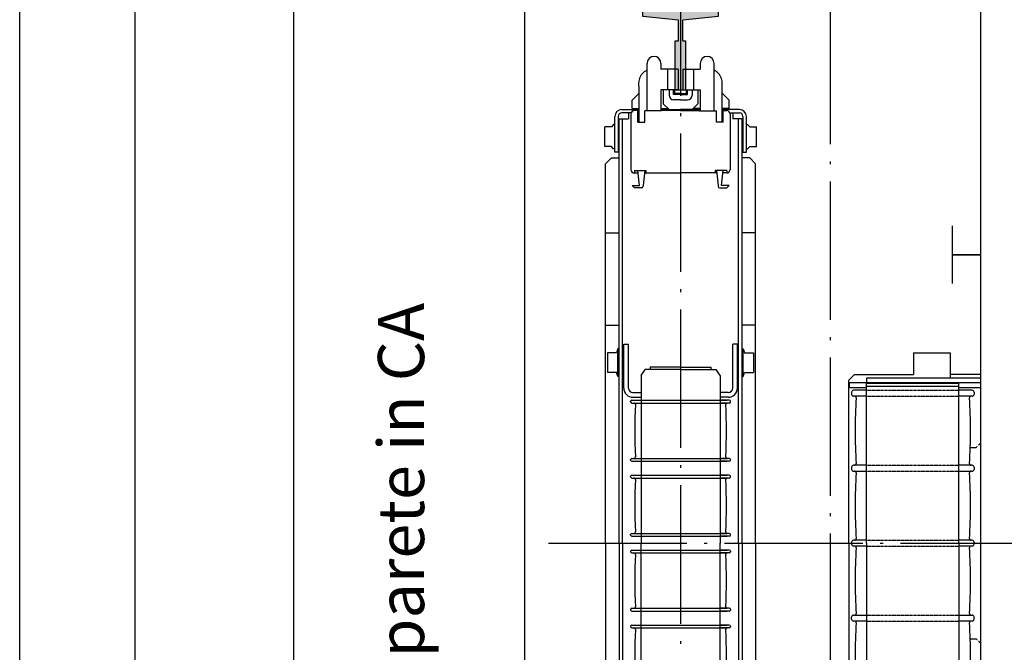
# Model space of a CAD drawing. Units: inches. Extents: x 372 to 6386, y 547 to 4800.
# Drawn here: x 372 to 1225, y 3400 to 3949 of the extents above; entities that cross this region are included whole.
import ezdxf

# ---------------------------------------------------------------- set-up
doc = ezdxf.new("R2010")
doc.units = ezdxf.units.IN
doc.header["$MEASUREMENT"] = 0
for name, pattern in [('ACAD_ISO04W100', [30.5, 24, -3, 0.5, -3]), ('HIDDEN', [0.375, 0.25, -0.125]), ('TRAZO_Y_PUNTO', [2, 1, -0.5, 0, -0.5])]:
    doc.linetypes.add(name, pattern=pattern)
doc.layers.add('Testi', color=142, linetype='Continuous')
doc.styles.add('QUOTE', font='arial.ttf', dxfattribs={"height": 30})

# ---------------------------------------------------------------- blocks, each defined once
blk = doc.blocks.new('A$Ceca86086')
h = blk.add_hatch(color=2)
h.paths.add_polyline_path([(229.64, 1183.38), (229.64, 1188.25), (197, 1188.25), (197, 1120.01), (201.62, 1120.01), (201.62, 1162.52), (198.86, 1162.52), (198.86, 1180.26)])
h.paths.add_polyline_path([(164.36, 1188.25), (164.36, 1183.61), (195.14, 1180.26), (195.14, 1162.52), (192.38, 1162.52), (192.38, 1120.01), (197, 1120.01), (197, 1188.25)])
at = {"color": 2, "linetype": 'ACAD_ISO04W100', "ltscale": 5}
for p, q in [((197, 1539.67), (197, 244.56)), ((327, 5.45), (327, 1539.67)), ((82.48, 727), (457, 727))]:
    blk.add_line(p, q, dxfattribs=at)
at = {"color": 2}
for p, q in [((198.86, 1162.52), (198.86, 1180.26)), ((198.86, 1162.52), (201.62, 1162.52)), ((201.62, 1120.01), (201.62, 1162.52)), ((192.38, 1120.01), (201.62, 1120.01))]:
    blk.add_line(p, q, dxfattribs=at)
at = {"color": 2, "linetype": 'Continuous'}
for p, q in [((168.01, 1101.71), (168.01, 1142.87)), ((180, 1142.87), (180, 1137.87)), ((194.9, 1137.87), (180, 1137.87)), ((185.7, 1137.87), (185.7, 1119.88)), ((194.9, 1137.87), (194.9, 1119.88)), ((199.1, 1137.87), (213.99, 1137.87)), ((199.1, 1137.87), (199.1, 1119.88)), ((208.3, 1137.87), (208.3, 1119.88)), ((213.99, 1142.87), (213.99, 1137.87)), ((225.99, 1101.71), (225.99, 1142.87)), ((161.06, 1091.88), (161.06, 1119.88)), ((194.9, 1119.88), (180, 1119.88)), ((180, 1119.88), (180, 1101.71)), ((182, 1119.88), (182, 1107.88)), ((187, 1119.88), (187, 1115.38)), ((191, 1115.88), (191, 1119.88)), ((192, 1116.88), (192, 1119.88)), ((199.1, 1119.88), (213.99, 1119.88)), ((202, 1116.88), (202, 1119.88)), ((203, 1115.88), (203, 1119.88)), ((206.99, 1119.88), (206.99, 1115.38)), ((211.99, 1119.88), (211.99, 1107.88)), ((213.99, 1119.88), (213.99, 1101.71)), ((232.94, 1091.88), (232.94, 1119.88)), ((161.06, 1116.93), (155.01, 1110.88)), ((155.01, 1103.88), (155.01, 1110.88)), ((192, 1116.88), (191, 1115.88)), ((197, 1115.88), (191, 1115.88)), ((197, 1111.38), (191, 1111.38)), ((197, 1116.88), (192, 1116.88)), ((197, 1116.88), (202, 1116.88)), ((197, 1115.88), (203, 1115.88)), ((197, 1111.38), (203, 1111.38)), ((202, 1116.88), (203, 1115.88)), ((232.94, 1116.93), (238.98, 1110.88)), ((238.98, 1103.88), (238.98, 1110.88)), ((146.01, 1102.88), (161.06, 1102.88)), ((155.01, 1103.88), (161.06, 1103.88)), ((160.01, 1101.88), (157.01, 1101.88)), ((160.01, 1091.88), (160.01, 1101.88)), ((180.5, 1101.71), (166.01, 1101.71)), ((166.01, 1091.88), (166.01, 1101.71)), ((180, 1103.88), (186, 1103.88)), ((180, 1102.88), (197, 1102.88)), ((197, 1101.88), (180.5, 1101.88)), ((180.5, 1101.71), (180.5, 1101.88)), ((182, 1107.88), (187, 1102.88)), ((213.99, 1102.88), (197, 1102.88)), ((197, 1101.88), (213.49, 1101.88)), ((211.99, 1107.88), (206.99, 1102.88)), ((213.99, 1103.88), (207.99, 1103.88)), ((213.49, 1101.71), (213.49, 1101.88)), ((213.49, 1101.71), (227.99, 1101.71)), ((227.99, 1091.88), (227.99, 1101.71)), ((238.98, 1103.88), (232.94, 1103.88)), ((247.98, 1102.88), (232.94, 1102.88)), ((233.99, 1101.88), (236.99, 1101.88)), ((233.99, 1091.88), (233.99, 1101.88)), ((140.02, 1065.89), (140.02, 1096.88)), ((143.02, 1096.88), (143.02, 1065.89)), ((143.76, 727), (143.76, 1094.88)), ((143.76, 1094.88), (151.76, 1094.88)), ((154.01, 1099.88), (146.01, 1099.88)), ((146.76, 727), (146.76, 1094.88)), ((151.76, 1099.88), (151.76, 1094.88)), ((154.01, 1098.88), (154.01, 1050.9)), ((160.01, 1091.88), (166.01, 1091.88)), ((233.99, 1091.88), (227.99, 1091.88)), ((239.98, 1099.88), (247.98, 1099.88)), ((239.98, 1098.88), (239.98, 1050.9)), ((242.23, 1099.88), (242.23, 1094.88)), ((250.23, 1094.88), (242.23, 1094.88)), ((247.23, 727), (247.23, 1094.88)), ((250.23, 727), (250.23, 1094.88)), ((250.98, 1096.88), (250.98, 1065.89)), ((253.98, 1065.89), (253.98, 1096.88)), ((137.02, 1087.89), (131.32, 1087.89)), ((131.32, 1070.89), (131.32, 1087.89)), ((139.02, 1089.89), (137.02, 1087.89)), ((140.02, 1089.89), (139.02, 1089.89)), ((253.98, 1089.89), (254.98, 1089.89)), ((254.98, 1089.89), (256.98, 1087.89)), ((256.98, 1087.89), (262.68, 1087.89)), ((262.68, 1070.89), (262.68, 1087.89)), ((137.02, 1070.89), (131.32, 1070.89)), ((139.02, 1068.89), (137.02, 1070.89)), ((140.02, 1068.89), (139.02, 1068.89)), ((253.98, 1068.89), (254.98, 1068.89)), ((254.98, 1068.89), (256.98, 1070.89)), ((256.98, 1070.89), (262.68, 1070.89)), ((137.02, 1060.89), (132.02, 1055.9)), ((137.02, 1060.89), (143.76, 1060.89)), ((143.02, 1065.89), (140.02, 1065.89)), ((256.98, 1060.89), (250.23, 1060.89)), ((250.98, 1065.89), (253.98, 1065.89)), ((256.98, 1060.89), (261.98, 1055.9)), ((132.02, 727), (132.02, 1055.9)), ((157.01, 1049.9), (167.01, 1049.9)), ((157.01, 1049.9), (157.01, 1047.9)), ((161.51, 1036.9), (160.01, 1049.9)), ((166.01, 1049.9), (164.51, 1036.9)), ((167.01, 1049.9), (167.01, 1047.9)), ((236.99, 1049.9), (226.99, 1049.9)), ((226.99, 1049.9), (226.99, 1047.9)), ((227.99, 1049.9), (229.49, 1036.9)), ((232.49, 1036.9), (233.99, 1049.9)), ((236.99, 1049.9), (236.99, 1047.9)), ((261.98, 727), (261.98, 1055.9)), ((157.01, 1047.9), (160.24, 1047.9)), ((165.78, 1047.9), (197, 1047.9)), ((228.22, 1047.9), (197, 1047.9)), ((236.99, 1047.9), (233.76, 1047.9)), ((155.01, 1036.9), (161.51, 1036.9)), ((157.01, 1034.9), (155.01, 1036.9)), ((163.01, 1034.9), (157.01, 1034.9)), ((164.51, 1036.9), (164.51, 1036.4)), ((229.49, 1036.9), (229.49, 1036.4)), ((230.99, 1034.9), (236.99, 1034.9)), ((238.98, 1036.9), (232.49, 1036.9)), ((236.99, 1034.9), (238.98, 1036.9)), ((132.02, 995.92), (143.76, 995.92)), ((261.98, 995.92), (250.23, 995.92)), ((132.02, 915.94), (143.76, 915.94)), ((261.98, 915.94), (250.23, 915.94)), ((147.76, 899.45), (151.76, 899.45)), ((147.76, 861.46), (147.76, 899.45)), ((151.76, 861.46), (151.76, 899.45)), ((246.23, 899.45), (242.23, 899.45)), ((242.23, 861.46), (242.23, 899.45)), ((246.23, 861.46), (246.23, 899.45)), ((141.49, 891.95), (133.77, 891.95)), ((133.77, 891.95), (133.77, 874.95)), ((142.77, 895.45), (141.49, 891.95)), ((143.76, 895.45), (142.77, 895.45)), ((142.77, 871.45), (142.77, 895.45)), ((250.23, 895.45), (251.23, 895.45)), ((251.23, 895.45), (252.5, 891.95)), ((251.23, 871.45), (251.23, 895.45)), ((252.5, 891.95), (260.23, 891.95)), ((260.23, 891.95), (260.23, 874.95)), ((197, 879.45), (170.76, 879.45)), ((170.76, 879.45), (170.76, 877.45)), ((197, 879.45), (223.24, 879.45)), ((223.24, 879.45), (223.24, 877.45)), ((141.49, 874.95), (133.77, 874.95)), ((142.77, 871.45), (141.49, 874.95)), ((143.76, 871.45), (142.77, 871.45)), ((162.76, 872.45), (166.29, 877.45)), ((162.76, 872.45), (162.76, 727)), ((197, 877.45), (166.29, 877.45)), ((197, 877.45), (227.7, 877.45)), ((231.24, 872.45), (227.7, 877.45)), ((231.24, 872.45), (231.24, 727)), ((250.23, 871.45), (251.23, 871.45)), ((251.23, 871.45), (252.5, 874.95)), ((252.5, 874.95), (260.23, 874.95)), ((155.76, 857.46), (162.76, 857.46)), ((155.76, 853.46), (162.76, 853.46)), ((238.23, 857.46), (231.24, 857.46)), ((238.23, 853.46), (231.24, 853.46)), ((132.02, 727), (132.02, 398.11)), ((143.76, 727), (143.76, 359.12)), ((146.76, 727), (146.76, 359.12)), ((162.76, 581.55), (162.76, 727)), ((231.24, 581.55), (231.24, 727)), ((247.23, 727), (247.23, 359.12)), ((250.23, 727), (250.23, 359.12)), ((261.98, 727), (261.98, 398.11))]:
    blk.add_line(p, q, dxfattribs=at)
at = {"color": 3, "linetype": 'Continuous'}
for p, q in [((398.66, 892), (430.66, 892)), ((398.66, 892), (398.66, 873.25)), ((430.66, 892), (430.66, 870)), ((347.66, 873.25), (342.66, 868.25)), ((347.66, 873.25), (398.66, 873.25)), ((457, 873.25), (430.66, 873.25)), ((342.66, 727), (342.66, 868.25)), ((457, 866), (343.16, 866)), ((343.16, 866), (343.16, 862)), ((343.16, 862), (358.16, 862)), ((457, 870), (358.16, 870)), ((358.16, 870), (358.16, 866)), ((358.16, 865.75), (438.16, 865.75)), ((358.16, 727), (358.16, 865.75)), ((438.16, 862.75), (358.16, 862.75)), ((421.16, 865.75), (421.16, 866)), ((427.16, 865.75), (427.16, 866)), ((438.16, 727), (438.16, 865.75)), ((438.16, 862), (457, 862)), ((345.22, 858), (345.22, 855.93)), ((358.16, 859.5), (346.72, 859.5)), ((358.16, 854.43), (346.72, 854.43)), ((449.72, 859.5), (438.16, 859.5)), ((449.72, 854.43), (438.16, 854.43)), ((451.22, 858), (451.22, 855.93)), ((154.76, 850.96), (162.76, 850.96)), ((154.76, 848.46), (162.76, 848.46)), ((162.76, 850.96), (237.44, 850.96)), ((162.76, 848.46), (237.44, 848.46)), ((239.23, 850.96), (231.24, 850.96)), ((239.23, 848.46), (231.24, 848.46)), ((240.23, 849.46), (240.23, 849.96)), ((447.98, 810), (453.16, 810)), ((153.76, 798.98), (153.76, 799.48)), ((154.76, 800.48), (162.76, 800.48)), ((154.76, 797.98), (162.76, 797.98)), ((162.76, 800.48), (237.44, 800.48)), ((162.76, 797.98), (237.44, 797.98)), ((239.23, 800.48), (231.24, 800.48)), ((239.23, 797.98), (231.24, 797.98)), ((240.23, 798.98), (240.23, 799.48)), ((358.16, 794.5), (346.72, 794.5)), ((449.72, 794.5), (438.16, 794.5)), ((153.76, 784.48), (153.76, 784.98)), ((154.76, 785.98), (162.76, 785.98)), ((162.76, 785.98), (237.44, 785.98)), ((239.23, 785.98), (231.24, 785.98)), ((240.23, 784.48), (240.23, 784.98)), ((345.22, 793), (345.22, 790.93)), ((346.72, 789.43), (358.16, 789.43)), ((438.16, 789.43), (449.72, 789.43)), ((451.22, 793), (451.22, 790.93)), ((154.76, 783.48), (162.76, 783.48)), ((162.76, 783.48), (237.44, 783.48)), ((239.23, 783.48), (231.24, 783.48)), ((153.76, 734), (153.76, 734.5)), ((154.76, 735.5), (162.76, 735.5)), ((162.76, 735.5), (237.44, 735.5)), ((239.23, 735.5), (231.24, 735.5)), ((240.23, 734), (240.23, 734.5)), ((154.76, 733), (162.76, 733)), ((162.76, 733), (237.44, 733)), ((239.23, 733), (231.24, 733)), ((342.66, 727), (342.66, 585.75)), ((345.22, 728), (345.22, 727)), ((345.22, 726), (345.22, 727)), ((358.16, 729.5), (346.72, 729.5)), ((358.16, 727), (358.16, 588.25)), ((449.72, 729.5), (438.16, 729.5)), ((438.16, 727), (438.16, 588.25)), ((451.22, 728), (451.22, 727)), ((451.22, 726), (451.22, 727)), ((153.76, 720), (153.76, 719.5)), ((154.76, 721), (162.76, 721)), ((154.76, 718.5), (162.76, 718.5)), ((162.76, 721), (237.44, 721)), ((162.76, 718.5), (237.44, 718.5)), ((239.23, 721), (231.24, 721)), ((239.23, 718.5), (231.24, 718.5)), ((240.23, 720), (240.23, 719.5)), ((358.16, 724.5), (346.72, 724.5)), ((449.72, 724.5), (438.16, 724.5)), ((153.76, 669.52), (153.76, 669.02)), ((154.76, 670.52), (162.76, 670.52)), ((154.76, 668.02), (162.76, 668.02)), ((162.76, 670.52), (237.44, 670.52)), ((162.76, 668.02), (237.44, 668.02)), ((239.23, 670.52), (231.24, 670.52)), ((239.23, 668.02), (231.24, 668.02)), ((240.23, 669.52), (240.23, 669.02)), ((345.22, 661), (345.22, 663.07)), ((346.72, 664.57), (358.16, 664.57)), ((358.16, 659.5), (346.72, 659.5)), ((438.16, 664.57), (449.72, 664.57)), ((449.72, 659.5), (438.16, 659.5)), ((451.22, 661), (451.22, 663.07)), ((153.76, 655.02), (153.76, 654.52)), ((154.76, 656.02), (162.76, 656.02)), ((154.76, 653.52), (162.76, 653.52)), ((162.76, 656.02), (237.44, 656.02)), ((162.76, 653.52), (237.44, 653.52)), ((239.23, 656.02), (231.24, 656.02)), ((239.23, 653.52), (231.24, 653.52)), ((240.23, 655.02), (240.23, 654.52)), ((447.98, 644), (453.16, 644))]:
    blk.add_line(p, q, dxfattribs=at)
at = {"color": 3, "linetype": 'HIDDEN'}
for p, q in [((358.16, 859.5), (438.16, 859.5)), ((358.16, 854.43), (438.16, 854.43)), ((457, 813.84), (453.16, 810)), ((358.16, 794.5), (438.16, 794.5)), ((358.16, 789.43), (438.16, 789.43)), ((358.16, 729.5), (438.16, 729.5)), ((358.16, 724.5), (438.16, 724.5)), ((358.16, 664.57), (438.16, 664.57)), ((358.16, 659.5), (438.16, 659.5)), ((457, 640.16), (453.16, 644))]:
    blk.add_line(p, q, dxfattribs=at)
at = {"color": 6, "linetype": 'Continuous'}
blk.add_line((153.76, 849.46), (153.76, 849.96), dxfattribs=at)
at = {"color": 2}
blk.add_lwpolyline([(192.38, 1120.01), (192.38, 1162.52), (195.14, 1162.52), (195.14, 1180.26), (164.36, 1183.61), (164.36, 1188.25), (229.64, 1188.25), (229.64, 1183.38), (198.86, 1180.26)], dxfattribs=at)
at = {"color": 2, "linetype": 'Continuous'}
for centre, radius, start, end in [((174.01, 1142.87), 6, 0, 180), ((219.99, 1142.87), 6, 0, 180), ((191, 1115.38), 4, 180, 270), ((203, 1115.38), 4, 270, 0), ((146.01, 1096.88), 6, 90, 180), ((157.01, 1098.88), 3, 90, 180), ((236.99, 1098.88), 3, 0, 90), ((247.98, 1096.88), 6, 0, 90), ((146.01, 1096.88), 3, 90, 180), ((247.98, 1096.88), 3, 0, 90), ((157.01, 1050.9), 3, 180, 270), ((236.99, 1050.9), 3, 270, 0), ((163.01, 1036.4), 1.5, 270, 0), ((230.99, 1036.4), 1.5, 180, 270), ((155.76, 861.46), 8, 180, 270), ((155.76, 861.46), 4, 180, 270), ((238.23, 861.46), 4, 270, 0), ((238.23, 861.46), 8, 270, 0)]:
    blk.add_arc(centre, radius, start, end, dxfattribs=at)
at = {"color": 3, "linetype": 'Continuous'}
for centre, radius, start, end in [((346.72, 858), 1.5, 89.99997, 180), ((346.72, 855.93), 1.5, 180, 270.00008), ((347.62, 852.93), 1.5, 356.38558, 89.99997), ((448.82, 852.93), 1.5, 90.00003, 183.61442), ((449.72, 858), 1.5, 0, 90.00003), ((449.72, 855.93), 1.5, 269.99992, 0), ((154.76, 849.96), 1, 90, 180), ((154.76, 849.46), 1, 180, 270), ((156.56, 847.19), 1.27, 357.11321, 90), ((607.12, 824.47), 449.86, 177.11321, 182.88679), ((237.44, 847.19), 1.27, 90, 182.88679), ((-213.12, 824.47), 449.86, 357.11321, 2.88679), ((239.23, 849.96), 1, 0, 90), ((239.23, 849.46), 1, 270, 0), ((798.22, 824.47), 450, 176.38558, 183.61442), ((-1.78, 824.47), 450, 356.38558, 3.61442), ((154.76, 799.48), 1, 90, 180), ((154.76, 798.98), 1, 180, 270), ((156.56, 801.75), 1.27, 270, 2.88679), ((237.44, 801.75), 1.27, 177.11321, 270), ((239.23, 799.48), 1, 0, 90), ((239.23, 798.98), 1, 270, 0), ((346.72, 793), 1.5, 89.99997, 180), ((347.62, 796), 1.5, 270.00009, 3.61441), ((448.82, 796), 1.5, 176.38559, 269.99991), ((449.72, 793), 1.5, 0, 90.00003), ((154.76, 784.98), 1, 90, 180), ((239.23, 784.98), 1, 0, 90), ((346.72, 790.93), 1.5, 180, 270.00003), ((347.62, 787.93), 1.5, 356.38558, 89.99997), ((798.22, 759.47), 450, 176.38558, 183.61442), ((448.82, 787.93), 1.5, 90.00003, 183.61442), ((-1.78, 759.47), 450, 356.38558, 3.61442), ((449.72, 790.93), 1.5, 269.99997, 0), ((154.76, 784.48), 1, 180, 270), ((156.56, 782.21), 1.27, 357.11321, 90), ((607.12, 759.49), 449.86, 177.11321, 182.88679), ((237.44, 782.21), 1.27, 90, 182.88679), ((-213.12, 759.49), 449.86, 357.11321, 2.88679), ((239.23, 784.48), 1, 270, 0), ((154.76, 734.5), 1, 90, 180), ((154.76, 734), 1, 180, 270), ((156.56, 736.77), 1.27, 270, 2.88679), ((237.44, 736.77), 1.27, 177.11321, 270), ((239.23, 734.5), 1, 0, 90), ((239.23, 734), 1, 270, 0), ((346.72, 728), 1.5, 89.99997, 180), ((346.72, 726), 1.5, 180, 270.00003), ((347.62, 731), 1.5, 270.00009, 3.61441), ((448.82, 731), 1.5, 176.38559, 269.99991), ((449.72, 728), 1.5, 0, 90.00003), ((449.72, 726), 1.5, 269.99997, 0), ((154.76, 720), 1, 90, 180), ((154.76, 719.5), 1, 180, 270), ((156.56, 717.23), 1.27, 357.11321, 90), ((607.12, 694.51), 449.86, 177.11321, 182.88679), ((237.44, 717.23), 1.27, 90, 182.88679), ((-213.12, 694.51), 449.86, 357.11321, 2.88679), ((239.23, 720), 1, 0, 90), ((239.23, 719.5), 1, 270, 0), ((347.62, 723), 1.5, 356.38559, 89.99991), ((798.22, 694.53), 450, 176.38558, 183.61442), ((448.82, 723), 1.5, 90.00009, 183.61441), ((-1.78, 694.53), 450, 356.38558, 3.61442), ((154.76, 669.52), 1, 90, 180), ((154.76, 669.02), 1, 180, 270), ((156.56, 671.79), 1.27, 270, 2.88679), ((237.44, 671.79), 1.27, 177.11321, 270), ((239.23, 669.52), 1, 0, 90), ((239.23, 669.02), 1, 270, 0), ((347.62, 666.07), 1.5, 270.00003, 3.61442), ((448.82, 666.07), 1.5, 176.38558, 269.99997), ((346.72, 663.07), 1.5, 89.99997, 180), ((346.72, 661), 1.5, 180, 270.00003), ((347.62, 658), 1.5, 356.38559, 89.99991), ((798.22, 629.53), 450, 176.38558, 183.61442), ((448.82, 658), 1.5, 90.00009, 183.61441), ((-1.78, 629.53), 450, 356.38558, 3.61442), ((449.72, 663.07), 1.5, 0, 90.00003), ((449.72, 661), 1.5, 269.99997, 0), ((154.76, 655.02), 1, 90, 180), ((154.76, 654.52), 1, 180, 270), ((156.56, 652.25), 1.27, 357.11321, 90), ((607.12, 629.53), 449.86, 177.11321, 182.88679), ((237.44, 652.25), 1.27, 90, 182.88679), ((-213.12, 629.53), 449.86, 357.11321, 2.88679), ((239.23, 655.02), 1, 0, 90), ((239.23, 654.52), 1, 270, 0)]:
    blk.add_arc(centre, radius, start, end, dxfattribs=at)
at = {"color": 2, "linetype": 'Continuous', "start_tangent": (0, 1)}
for points, end_tangent in [([(161.06, 1119.88), (160.92, 1124.85), (161.1, 1127.33), (161.65, 1129.75), (164.04, 1134.08), (168, 1137.03)], (0.917329, 0.398131)), ([(232.94, 1119.88), (233.08, 1124.85), (232.9, 1127.33), (232.34, 1129.75), (229.95, 1134.08), (225.99, 1137.03)], (-0.917329, 0.398131))]:
    blk.add_spline(points, degree=3, dxfattribs=dict(at, end_tangent=end_tangent))

msp = doc.modelspace()

# ---------------------------------------------------------------- linework, layer by layer
at = {"color": 1}
msp.add_line((609.63, 2289.81), (609.63, 4539.81), dxfattribs=at)
at = {"color": 5}
msp.add_line((809.63, 2489.81), (809.63, 4339.81), dxfattribs=at)
at = {"color": 2, "linetype": 'TRAZO_Y_PUNTO', "ltscale": 40}
msp.add_line((1204.63, 3494.81), (2605.15, 3494.81), dxfattribs=at)
at = {"color": 5}
for points in [[(372.07, 546.97), (372.07, 4799.97), (6386.07, 4799.97), (6386.07, 546.97)], [(472.07, 646.97), (472.07, 4699.97), (6286.07, 4699.97), (6286.07, 646.97)]]:
    msp.add_lwpolyline(points, close=True, dxfattribs=at)
at = {"color": 6}
for points in [[(1179.85, 3769.81), (1179.85, 3744.81), (1204.85, 3744.81), (1204.85, 4244.81), (1179.85, 4244.81), (1179.85, 4219.81), (1179.85, 4219.81)], [(1179.85, 3269.81), (1179.85, 3244.81), (1204.85, 3244.81), (1204.85, 3744.81), (1179.85, 3744.81), (1179.85, 3719.81), (1179.85, 3719.81)]]:
    msp.add_lwpolyline(points, dxfattribs=at)

# ---------------------------------------------------------------- block references
msp.add_blockref('A$Ceca86086', (747.63, 2767.81))

# ---------------------------------------------------------------- texts
at = {"layer": 'Testi', "linetype": 'ByBlock', "insert": (707.62, 3549.42), "char_height": 40, "attachment_point": 5, "rotation": 90, "style": 'QUOTE'}
msp.add_mtext('parete in CA', dxfattribs=at)

doc.saveas('drawing.dxf')
